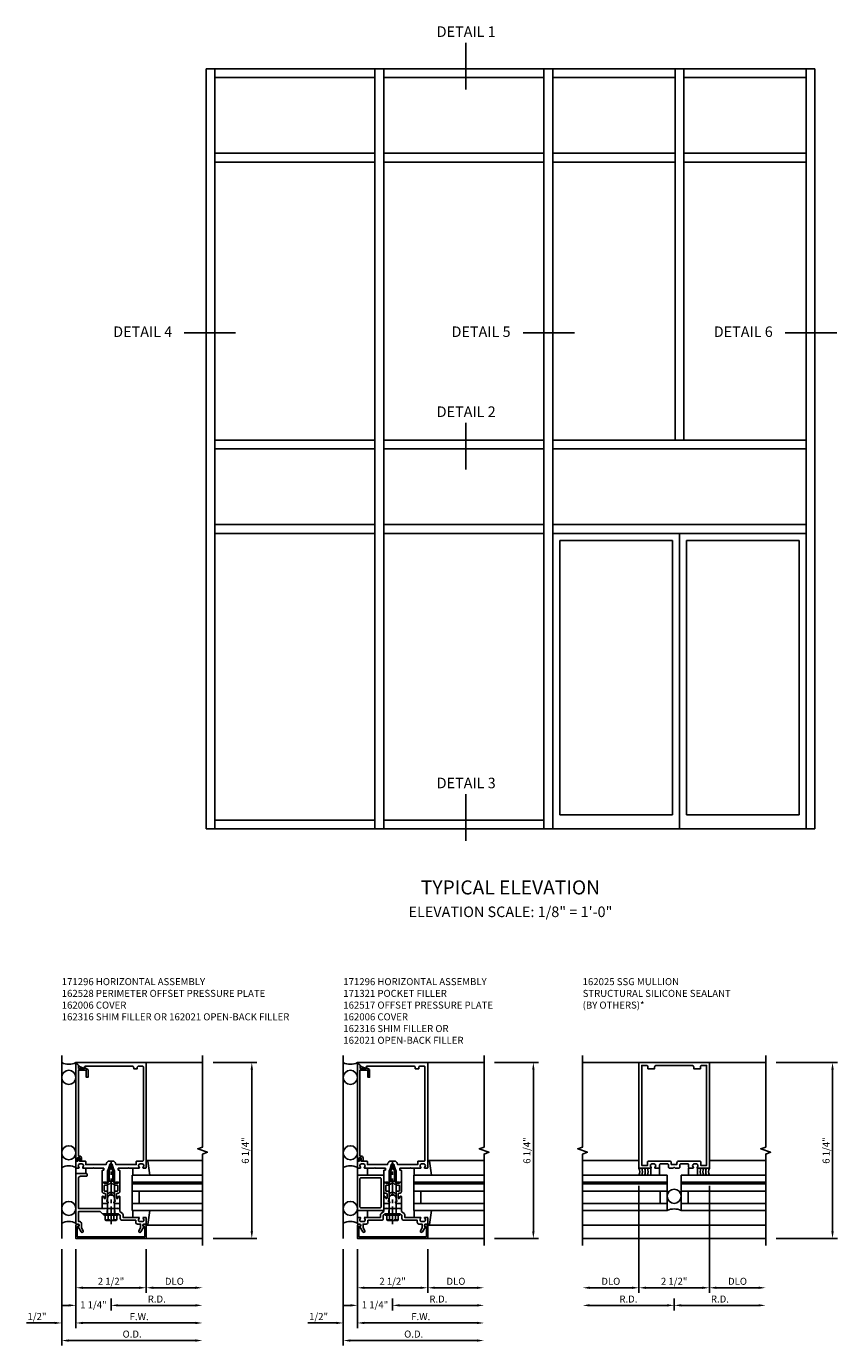
# Model space of a CAD drawing. Extents: x 0 to 136, y 0 to 88.
# Drawn here: x 62 to 91, y 34 to 81 of the extents above; entities that cross this region are included whole.
import ezdxf
from ezdxf.enums import TextEntityAlignment as Align

# ---------------------------------------------------------------- set-up
doc = ezdxf.new("R2010")
doc.units = 0
doc.header["$LTSCALE"] = 0.5
doc.header["$MEASUREMENT"] = 0
doc.linetypes.add('CENTER', pattern=[2, 1.25, -0.25, 0.25, -0.25])
doc.linetypes.add('HIDDEN', pattern=[0.375, 0.25, -0.125])
doc.layers.get('0').update_dxf_attribs({"color": 4, "linetype": 'CONTINUOUS'})
for name, color, linetype in [('CENTER', 1, 'CENTER'), ('DIME', 2, 'CONTINUOUS'), ('HIDDEN', 3, 'HIDDEN'), ('TEXT', 3, 'CONTINUOUS')]:
    doc.layers.add(name, color=color, linetype=linetype)
doc.styles.get("Standard").update_dxf_attribs({"font": 'arial.ttf'})
doc.dimstyles.new('EXT_ON-OFF', dxfattribs={"dimscale": 2, "dimtxt": 0.125, "dimasz": 0.125, "dimexe": 0.09, "dimexo": 0.1875, "dimgap": 0.05, "dimtad": 3, "dimdec": 5, "dimzin": 3, "dimdsep": 46, "dimlunit": 5, "dimtxsty": 'Standard', "dimcen": 0, "dimse2": 1, "dimadec": 0, "dimazin": 0, "dimtfac": 1, "dimtdec": 4, "dimtofl": 0, "dimtmove": 0, "dimatfit": 0, "dimfxl": 0, "dimfrac": 2, "dimtolj": 1, "dimtzin": 3, "dimarcsym": 0})
doc.dimstyles.new('EXT_ON-ON', dxfattribs={"dimscale": 2, "dimtxt": 0.125, "dimasz": 0.125, "dimexe": 0.09, "dimexo": 0.1875, "dimgap": 0.05, "dimtad": 3, "dimdec": 5, "dimzin": 3, "dimdsep": 46, "dimlunit": 5, "dimtxsty": 'Standard', "dimcen": 0, "dimadec": 0, "dimazin": 0, "dimtfac": 1, "dimtdec": 4, "dimtofl": 0, "dimtmove": 0, "dimatfit": 0, "dimfxl": 0, "dimfrac": 2, "dimtolj": 1, "dimtzin": 3, "dimarcsym": 0})
doc.dimstyles.new('EXT_ON-ONNL', dxfattribs={"dimscale": 2, "dimtxt": 0.125, "dimasz": 0.125, "dimexe": 0.09, "dimexo": 0.1875, "dimgap": 0.05, "dimtad": 3, "dimdec": 5, "dimzin": 3, "dimdsep": 46, "dimlunit": 5, "dimtxsty": 'Standard', "dimcen": 0, "dimadec": 0, "dimazin": 0, "dimtfac": 1, "dimtdec": 4, "dimtofl": 0, "dimtmove": 2, "dimatfit": 3, "dimfxl": 0, "dimfrac": 2, "dimtolj": 1, "dimtzin": 3, "dimarcsym": 0})

# ---------------------------------------------------------------- blocks, each defined once
blk = doc.blocks.new('ELEV_SHT01')
for p, q in [((-48.812, -16.201), (-48.812, -43.201)), ((-48.812, -16.201), (-27.187, -16.201)), ((-48.499, -16.201), (-48.499, -43.201)), ((-42.812, -16.201), (-42.812, -43.201)), ((-42.499, -16.201), (-42.499, -43.201)), ((-36.812, -16.201), (-36.812, -43.201)), ((-36.499, -16.201), (-36.499, -43.201)), ((-32.155, -16.201), (-32.155, -29.388)), ((-31.843, -16.201), (-31.843, -29.388)), ((-27.499, -16.201), (-27.499, -43.201)), ((-27.187, -16.201), (-27.187, -43.201)), ((-48.499, -16.513), (-42.812, -16.513)), ((-42.499, -16.513), (-36.812, -16.513)), ((-36.499, -16.513), (-32.155, -16.513)), ((-31.843, -16.513), (-27.499, -16.513)), ((-48.499, -19.201), (-42.812, -19.201)), ((-42.499, -19.201), (-36.812, -19.201)), ((-36.499, -19.201), (-32.155, -19.201)), ((-31.843, -19.201), (-27.499, -19.201)), ((-48.499, -19.513), (-42.812, -19.513)), ((-42.499, -19.513), (-36.812, -19.513)), ((-36.499, -19.513), (-32.155, -19.513)), ((-31.843, -19.513), (-27.499, -19.513)), ((-42.812, -29.388), (-48.499, -29.388)), ((-36.812, -29.388), (-42.499, -29.388)), ((-27.499, -29.388), (-36.499, -29.388)), ((-42.812, -29.701), (-48.499, -29.701)), ((-36.812, -29.701), (-42.499, -29.701)), ((-27.499, -29.701), (-36.499, -29.701)), ((-42.812, -32.388), (-48.499, -32.388)), ((-42.812, -32.701), (-48.499, -32.701)), ((-36.812, -32.388), (-42.499, -32.388)), ((-36.812, -32.701), (-42.499, -32.701)), ((-27.499, -32.388), (-36.499, -32.388)), ((-27.499, -32.701), (-36.499, -32.701)), ((-31.999, -32.701), (-31.999, -43.201)), ((-36.249, -32.951), (-36.249, -42.701)), ((-32.249, -32.951), (-36.249, -32.951)), ((-32.249, -32.951), (-32.249, -42.701)), ((-27.749, -32.951), (-31.749, -32.951)), ((-31.749, -32.951), (-31.749, -42.701)), ((-27.749, -32.951), (-27.749, -42.701)), ((-42.812, -42.888), (-48.499, -42.888)), ((-36.812, -42.888), (-42.499, -42.888)), ((-32.249, -42.701), (-36.249, -42.701)), ((-27.749, -42.701), (-31.749, -42.701)), ((-27.187, -43.201), (-48.812, -43.201))]:
    blk.add_line(p, q)
at = {"layer": 'TEXT'}
for p, q in [((-39.589, -15.274), (-39.589, -16.937)), ((-47.762, -25.578), (-49.592, -25.578)), ((-35.721, -25.578), (-37.551, -25.578)), ((-26.409, -25.578), (-28.239, -25.578)), ((-39.589, -28.774), (-39.589, -30.437)), ((-39.589, -41.962), (-39.589, -43.624))]:
    blk.add_line(p, q, dxfattribs=at)
for s, height, p in [('DETAIL 1', 0.375, (-39.572, -15.068)), ('DETAIL 4', 0.375, (-51.059, -25.726)), ('DETAIL 5', 0.375, (-39.044, -25.726)), ('DETAIL 6', 0.375, (-29.732, -25.726)), ('DETAIL 2', 0.375, (-39.572, -28.568)), ('DETAIL 3', 0.375, (-39.572, -41.756)), ('TYPICAL ELEVATION', 0.5, (-37.999, -45.528))]:
    blk.add_text(s, height=height, dxfattribs=at).set_placement(p, align=Align.CENTER)
at = {"layer": 'TEXT', "insert": (-37.999, -45.957), "char_height": 0.375, "width": 15.25, "attachment_point": 2}
blk.add_mtext('ELEVATION SCALE: 1/8" = 1\'-0"', dxfattribs=at)
blk = doc.blocks.new('*D71')
at = {"layer": 'DIME', "color": 0, "lineweight": -2}
for p, q in [((68.5, 44.375), (70.055, 44.375)), ((69.875, 38.376), (69.875, 44.125)), ((68.5, 38.126), (70.055, 38.126))]:
    blk.add_line(p, q, dxfattribs=at)
at = {"layer": 'DIME', "color": 0}
for points in [[(69.833, 44.125), (69.917, 44.125), (69.875, 44.375)], [(69.833, 38.376), (69.917, 38.376), (69.875, 38.126)]]:
    blk.add_solid(points, dxfattribs=at)
at = {"layer": 'DIME', "color": 0, "insert": (69.646, 41.251), "char_height": 0.25, "attachment_point": 5, "rotation": 90}
blk.add_mtext('\\A1;6 1/4"', dxfattribs=at)
blk = doc.blocks.new('*D72')
at = {"layer": 'DIME', "color": 0, "lineweight": -2}
for p, q in [((63.625, 37.751), (63.625, 34.946)), ((62.875, 35.126), (61.87, 35.126)), ((63.875, 35.126), (64.125, 35.126))]:
    blk.add_line(p, q, dxfattribs=at)
at = {"layer": 'DIME', "color": 0}
for points in [[(62.875, 35.168), (62.875, 35.085), (63.125, 35.126)], [(63.875, 35.168), (63.875, 35.085), (63.625, 35.126)]]:
    blk.add_solid(points, dxfattribs=at)
at = {"layer": 'DIME', "color": 0, "insert": (62.247, 35.356), "char_height": 0.25, "attachment_point": 5}
blk.add_mtext('\\A1;1/2"', dxfattribs=at)
blk = doc.blocks.new('*D73')
at = {"layer": 'DIME', "color": 0, "lineweight": -2}
for p, q in [((63.625, 37.751), (63.625, 36.196)), ((63.875, 36.376), (65.875, 36.376))]:
    blk.add_line(p, q, dxfattribs=at)
at = {"layer": 'DIME', "color": 0}
for points in [[(63.875, 36.418), (63.875, 36.335), (63.625, 36.376)], [(65.875, 36.418), (65.875, 36.335), (66.125, 36.376)]]:
    blk.add_solid(points, dxfattribs=at)
at = {"layer": 'DIME', "color": 0, "insert": (64.875, 36.606), "char_height": 0.25, "attachment_point": 5}
blk.add_mtext('\\A1;2 1/2"', dxfattribs=at)
blk = doc.blocks.new('*D74')
at = {"layer": 'DIME', "color": 0, "lineweight": -2}
for p, q in [((66.125, 37.751), (66.125, 36.196)), ((66.375, 36.376), (67.875, 36.376))]:
    blk.add_line(p, q, dxfattribs=at)
at = {"layer": 'DIME', "color": 0}
for points in [[(66.375, 36.418), (66.375, 36.335), (66.125, 36.376)], [(67.875, 36.418), (67.875, 36.335), (68.125, 36.376)]]:
    blk.add_solid(points, dxfattribs=at)
at = {"layer": 'DIME', "color": 0, "insert": (67.125, 36.606), "char_height": 0.25, "attachment_point": 5}
blk.add_mtext('\\A1;DLO', dxfattribs=at)
blk = doc.blocks.new('*D75')
at = {"layer": 'DIME', "color": 0, "lineweight": -2}
for p, q in [((63.625, 37.751), (63.625, 34.946)), ((63.875, 35.126), (67.875, 35.126))]:
    blk.add_line(p, q, dxfattribs=at)
at = {"layer": 'DIME', "color": 0}
for points in [[(63.875, 35.168), (63.875, 35.085), (63.625, 35.126)], [(67.875, 35.168), (67.875, 35.085), (68.125, 35.126)]]:
    blk.add_solid(points, dxfattribs=at)
at = {"layer": 'DIME', "color": 0, "insert": (65.875, 35.351), "char_height": 0.25, "attachment_point": 5}
blk.add_mtext('\\A1;F.W.', dxfattribs=at)
blk = doc.blocks.new('*D76')
at = {"layer": 'DIME', "color": 0, "lineweight": -2}
for p, q in [((63.125, 37.75), (63.125, 34.321)), ((63.375, 34.501), (67.875, 34.501))]:
    blk.add_line(p, q, dxfattribs=at)
at = {"layer": 'DIME', "color": 0}
for points in [[(63.375, 34.543), (63.375, 34.46), (63.125, 34.501)], [(67.875, 34.543), (67.875, 34.46), (68.125, 34.501)]]:
    blk.add_solid(points, dxfattribs=at)
at = {"layer": 'DIME', "color": 0, "insert": (65.625, 34.731), "char_height": 0.25, "attachment_point": 5}
blk.add_mtext('\\A1;O.D.', dxfattribs=at)
blk = doc.blocks.new('*D77')
at = {"layer": 'DIME', "color": 0, "lineweight": -2}
for p, q in [((64.875, 36.001), (64.875, 35.571)), ((65.125, 35.751), (67.875, 35.751))]:
    blk.add_line(p, q, dxfattribs=at)
at = {"layer": 'DIME', "color": 0}
for points in [[(65.125, 35.793), (65.125, 35.71), (64.875, 35.751)], [(67.875, 35.793), (67.875, 35.71), (68.125, 35.751)]]:
    blk.add_solid(points, dxfattribs=at)
at = {"layer": 'DIME', "color": 0, "insert": (66.5, 35.976), "char_height": 0.25, "attachment_point": 5}
blk.add_mtext('\\A1;R.D.', dxfattribs=at)
blk = doc.blocks.new('*D78')
at = {"layer": 'DIME', "color": 0, "lineweight": -2}
for p, q in [((63.625, 37.751), (63.625, 35.571)), ((63.375, 35.751), (63.125, 35.751)), ((64.875, 36.001), (64.875, 35.571)), ((65.125, 35.751), (65.375, 35.751))]:
    blk.add_line(p, q, dxfattribs=at)
at = {"layer": 'DIME', "color": 0}
for points in [[(63.375, 35.793), (63.375, 35.71), (63.625, 35.751)], [(65.125, 35.793), (65.125, 35.71), (64.875, 35.751)]]:
    blk.add_solid(points, dxfattribs=at)
at = {"layer": 'DIME', "color": 0, "insert": (64.25, 35.773), "char_height": 0.25, "attachment_point": 5}
blk.add_mtext('\\A1;1 1/4"', dxfattribs=at)
blk = doc.blocks.new('B162006')
blk.add_lwpolyline([(-1.2, -0.94), (1.2, -0.94), (1.2, -0.576), (1.17, -0.576, -1), (1.17, -0.496), (1.19, -0.496, -0.414214), (1.25, -0.556), (1.25, -1), (-1.25, -1), (-1.25, -0.556, -0.414214), (-1.19, -0.496), (-1.17, -0.496, -1), (-1.17, -0.576), (-1.2, -0.576)], format="xyb", close=True)
blk = doc.blocks.new('B162316')
blk.add_lwpolyline([(-1.15, 4.893), (-1.15, 4.793), (-0.938, 4.793), (-0.938, 4.825), (-0.823, 4.759, -0.267949), (-0.816, 4.746), (-0.816, 4.481), (-0.878, 4.481), (-0.878, 4.731), (-1.16, 4.731), (-1.16, 1.676), (-1.11, 1.676, -0.414214), (-1.05, 1.616), (-1.05, 1.536, -1), (-1.11, 1.536), (-1.11, 1.611), (-1.19, 1.611), (-1.19, 1.526, -0.414214), (-1.21, 1.506), (-1.25, 1.506), (-1.25, 4.969, -0.668179), (-1.233, 4.976)], format="xyb", close=True)
blk = doc.blocks.new('B162096')
blk.add_lwpolyline([(-0.64, 0.5), (-0.625, 0.515), (-0.61, 0.5), (-0.263, 0.5, -0.414214), (-0.253, 0.49), (-0.253, 0.434, -0.414214), (-0.263, 0.424), (-0.303, 0.424, 0.414214), (-0.313, 0.414), (-0.313, 0), (-0.273, 0), (-0.258, -0.015), (-0.243, 0), (-0.17, 0), (-0.155, -0.015), (-0.14, 0), (-0.1, 0), (-0.1, 0.43), (-0.047, 0.628, -0.339454), (-0.018, 0.65), (0.018, 0.65, -0.339454), (0.047, 0.628), (0.1, 0.43), (0.1, 0), (0.14, 0), (0.155, -0.015), (0.17, 0), (0.243, 0), (0.258, -0.015), (0.273, 0), (0.313, 0), (0.313, 0.414, 0.414214), (0.303, 0.424), (0.263, 0.424, -0.414214), (0.253, 0.434), (0.253, 0.49, -0.414214), (0.263, 0.5), (0.61, 0.5), (0.625, 0.515), (0.64, 0.5), (0.992, 0.5, 0.669376), (1.003, 0.526, -0.199773), (0.976, 0.589), (0.976, 0.6, -0.414214), (1.026, 0.65), (1.114, 0.65, -0.414214), (1.164, 0.6), (1.164, 0.589, -0.199773), (1.137, 0.526, 0.669376), (1.148, 0.5), (1.23, 0.5, 0.414214), (1.25, 0.52), (1.25, 4.25), (-1.219, 4.25, 0.668179), (-1.226, 4.233), (-1.092, 4.099), (-0.938, 4.043), (-0.938, 4.095, -0.414214), (-0.908, 4.125), (0.745, 4.125, -0.414214), (0.805, 4.065), (0.805, 4.03), (0.93, 4.03), (0.93, 4.065, -0.414214), (0.99, 4.125), (1.12, 4.125, -0.414214), (1.15, 4.095), (1.15, 0.78, -0.414214), (1.12, 0.75), (0.915, 0.75, 0.414214), (0.895, 0.73), (0.895, 0.625), (0.177, 0.625), (0.164, 0.676, 0.339454), (0.067, 0.75), (-0.067, 0.75, 0.339454), (-0.164, 0.676), (-0.177, 0.625), (-0.895, 0.625), (-0.895, 0.73, 0.414214), (-0.915, 0.75), (-1.12, 0.75), (-1.12, 0.831, 1), (-1.18, 0.831), (-1.18, 0.75), (-1.23, 0.75, 0.414214), (-1.25, 0.73), (-1.25, 0.52, 0.414214), (-1.23, 0.5), (-1.148, 0.5, 0.669376), (-1.137, 0.526, -0.199773), (-1.164, 0.589), (-1.164, 0.6, -0.414214), (-1.114, 0.65), (-1.026, 0.65, -0.414214), (-0.976, 0.6), (-0.976, 0.589, -0.199773), (-1.003, 0.526, 0.669376), (-0.992, 0.5)], format="xyb", close=True)
blk = doc.blocks.new('B171300M')
for points in [[(0.747, 0.277), (0.721, 0.251, 0.198912), (0.715, 0.237), (0.715, 0.163, 0.198912), (0.721, 0.149), (0.741, 0.129, -0.198912), (0.744, 0.121), (0.744, 0.106, 0.453546), (0.757, 0.094, -0.007471), (0.804, 0.1), (1.174, 0.1), (1.261, 0.05, -0.57735), (1.261, -0.05), (1.174, -0.1), (0.804, -0.1, -0.007471), (0.757, -0.094, 0.453546), (0.744, -0.106), (0.744, -0.121, -0.198912), (0.741, -0.129), (0.721, -0.149, 0.198912), (0.715, -0.163), (0.715, -0.237, 0.198912), (0.721, -0.251), (0.747, -0.277, -0.198912), (0.75, -0.285), (0.75, -0.301, -0.414214), (0.738, -0.313), (0.42, -0.313, -0.414214), (0.357, -0.25), (0.357, -0.226, 0.414214), (0.326, -0.195), (0.19, -0.195, 0.414214), (0.17, -0.215), (0.17, -0.223, 0.414214), (0.19, -0.243), (0.193, -0.243, -0.131652), (0.203, -0.246), (0.247, -0.271, -0.267949), (0.257, -0.288), (0.257, -0.293, -0.414214), (0.237, -0.313), (0.012, -0.313, -0.414214), (0, -0.301), (0, -0.133, -0.267949), (0.01, -0.116), (0.038, -0.1, -0.57735), (0.05, -0.106), (0.05, -0.127, 0.466308), (0.073, -0.146), (0.232, -0.118, 0.176327), (0.243, -0.112), (0.316, -0.025, 0.36397), (0.316, 0.025), (0.243, 0.112, 0.176327), (0.232, 0.118), (0.073, 0.146, 0.466308), (0.05, 0.127), (0.05, 0.106, -0.57735), (0.038, 0.1), (0.01, 0.116, -0.267949), (0, 0.133), (0, 0.301, -0.414214), (0.012, 0.313), (0.237, 0.313, -0.414214), (0.257, 0.293), (0.257, 0.288, -0.267949), (0.247, 0.271), (0.203, 0.246, -0.131652), (0.193, 0.243), (0.19, 0.243, 0.414214), (0.17, 0.223), (0.17, 0.215, 0.414214), (0.19, 0.195), (0.326, 0.195, 0.414214), (0.357, 0.226), (0.357, 0.25, -0.414214), (0.42, 0.313), (0.738, 0.313, -0.414214), (0.75, 0.301), (0.75, 0.285, -0.198912)], [(0.388, 0.124, 0.414214), (0.428, 0.164), (0.428, 0.222, -0.414214), (0.448, 0.242), (0.624, 0.242, -0.414214), (0.644, 0.222), (0.644, 0.173, 0.109518), (0.652, 0.14), (0.679, 0.08, 0.092094), (0.696, 0.057, -0.424958), (0.696, -0.057, 0.092094), (0.679, -0.08), (0.652, -0.14, 0.109518), (0.644, -0.173), (0.644, -0.222, -0.414214), (0.624, -0.242), (0.448, -0.242, -0.414214), (0.428, -0.222), (0.428, -0.164, 0.414214), (0.388, -0.124), (0.367, -0.124, -0.63707), (0.352, -0.092), (0.37, -0.071, 0.36397), (0.37, 0.071), (0.352, 0.092, -0.63707), (0.367, 0.124)], [(1.243, -0.019), (1.163, -0.065), (0.806, -0.065, -0.001063), (0.799, -0.064, -0.506849), (0.783, -0.036, 0.103752), (0.791, 0, 0.103752), (0.783, 0.036, -0.506849), (0.799, 0.064, -0.001063), (0.806, 0.065), (1.163, 0.065), (1.243, 0.019, -0.57735)]]:
    blk.add_lwpolyline(points, format="xyb", close=True)
blk = doc.blocks.new('B128960')
for p, q in [((-0.24, -0.153), (-0.24, 0.156)), ((-0.205, 0.206), (-0.05, 0.206)), ((-0.205, 0.105), (-0.05, 0.105)), ((-0.05, -0.26), (-0.05, 0.26)), ((-0.05, 0.26), (0, 0.26)), ((0, -0.26), (0, 0.26)), ((0, 0.125), (1.533, 0.125)), ((1.75, 0), (1.533, 0.125)), ((1.75, 0), (1.533, -0.125)), ((-0.205, -0.101), (-0.05, -0.101)), ((-0.205, -0.203), (-0.05, -0.203)), ((-0.05, -0.26), (0, -0.26)), ((0, -0.125), (1.533, -0.125))]:
    blk.add_line(p, q)
for centre, radius, start, end in [((-0.186, 0.155), 0.0543, 110.9107, 249.0893), ((-0.071, 0.002), 0.169, 142.5556, 217.4444), ((-0.186, -0.152), 0.0543, 110.9107, 249.0893)]:
    blk.add_arc(centre, radius, start, end)
at = {"layer": 'CENTER'}
blk.add_line((-0.365, 0), (1.875, 0), dxfattribs=at)
at = {"layer": 'HIDDEN'}
for p, q in [((-0.228, 0.19), (-0.209, 0.19)), ((-0.209, -0.187), (-0.209, 0.19)), ((-0.228, -0.187), (-0.209, -0.187))]:
    blk.add_line(p, q, dxfattribs=at)
blk = doc.blocks.new('B027850-M')
blk.add_line((-0.3, 0.15), (-0.3, 0.4))
blk.add_lwpolyline([(0.314, 0.4), (0.242, -0.103, -0.373552), (0.223, -0.12), (0.2, -0.12, -0.414214), (0.18, -0.1), (0.18, -0.056)], format="xyb")
blk = doc.blocks.new('B162238')
blk.add_lwpolyline([(0.876, -0.737, 0.414214), (0.936, -0.797), (1.05, -0.797), (1.05, -0.932), (0.989, -1.037, 1), (1.059, -1.077), (1.164, -0.894, -0.84909), (1.18, -0.797), (1.235, -0.797, 0.414214), (1.25, -0.782), (1.25, -0.577, 0.414214), (1.235, -0.562), (1.148, -0.562, 0.669376), (1.137, -0.588, -0.199773), (1.164, -0.651), (1.164, -0.662, -0.414214), (1.114, -0.712), (1.026, -0.712, -0.414214), (0.976, -0.662), (0.976, -0.651, -0.199773), (1.003, -0.588, 0.669376), (0.992, -0.562), (0.43, -0.562), (0.43, -0.473, 0.226277), (0.408, -0.427), (0.313, -0.35), (0.313, -0.25), (0.225, -0.25), (0.21, -0.235), (0.195, -0.25), (-0.195, -0.25), (-0.21, -0.235), (-0.225, -0.25), (-1.15, -0.25), (-1.15, 0.84, -0.414214), (-1.09, 0.9), (-0.88, 0.9, 0.414214), (-0.85, 0.93), (-0.85, 0.97, 0.414214), (-0.88, 1), (-1.235, 1, 0.414214), (-1.25, 0.985), (-1.25, -0.782, 0.414214), (-1.235, -0.797), (-1.18, -0.797, -0.84909), (-1.164, -0.894), (-1.059, -1.077, 1), (-0.989, -1.037), (-1.05, -0.932), (-1.05, -0.771, 0.414214), (-1.11, -0.711), (-1.15, -0.711), (-1.15, -0.35), (-0.386, -0.35), (-0.3, -0.436), (-0.015, -0.436), (0, -0.421), (0.015, -0.436), (0.26, -0.436), (0.33, -0.492), (0.33, -0.602, 0.414214), (0.39, -0.662), (0.876, -0.662)], format="xyb", close=True)
blk = doc.blocks.new('B162528')
at = {"layer": 'HIDDEN'}
for p, q in [((-0.133, -0.436), (-0.133, -0.25)), ((0.133, -0.436), (0.133, -0.25))]:
    blk.add_line(p, q, dxfattribs=at)
blk.add_blockref('B162238', (0, 0))
blk = doc.blocks.new('B127243-M')
for p, q in [((-0.18, -0.15), (-0.18, -0.3375)), ((0.18, -0.15), (0.18, -0.3375))]:
    blk.add_line(p, q)
blk = doc.blocks.new('B171304-M')
for p, q in [((0, 0.313), (-0.1875, 0.313)), ((-0.1875, -0.313), (0, -0.313))]:
    blk.add_line(p, q)
blk = doc.blocks.new('1_1-4 INFILL')
for p, q in [((1.6495, 0.32), (0.3995, 0.32)), ((0.3995, 0.32), (0.3995, -2.18)), ((0.6495, 0.32), (0.6495, -2.18)), ((1.087, 0.07), (0.6495, 0.07)), ((1.087, -2.18), (1.087, 0.32)), ((1.337, -2.18), (1.337, 0.32)), ((1.3995, -2.18), (1.3995, 0.32)), ((1.6495, -2.18), (1.6495, 0.32))]:
    blk.add_line(p, q)
at = {"rotation": 270}
blk.add_blockref('B027850-M', (0, 0), dxfattribs=at)
blk = doc.blocks.new('*D79')
at = {"layer": 'DIME', "color": 0, "lineweight": -2}
for p, q in [((78.5, 44.375), (80.055, 44.375)), ((79.875, 38.376), (79.875, 44.125)), ((78.5, 38.126), (80.055, 38.126))]:
    blk.add_line(p, q, dxfattribs=at)
at = {"layer": 'DIME', "color": 0}
for points in [[(79.833, 44.125), (79.917, 44.125), (79.875, 44.375)], [(79.833, 38.376), (79.917, 38.376), (79.875, 38.126)]]:
    blk.add_solid(points, dxfattribs=at)
at = {"layer": 'DIME', "color": 0, "insert": (79.646, 41.251), "char_height": 0.25, "attachment_point": 5, "rotation": 90}
blk.add_mtext('\\A1;6 1/4"', dxfattribs=at)
blk = doc.blocks.new('*D80')
at = {"layer": 'DIME', "color": 0, "lineweight": -2}
for p, q in [((73.625, 37.751), (73.625, 34.946)), ((72.875, 35.126), (71.87, 35.126)), ((73.875, 35.126), (74.125, 35.126))]:
    blk.add_line(p, q, dxfattribs=at)
at = {"layer": 'DIME', "color": 0}
for points in [[(72.875, 35.168), (72.875, 35.085), (73.125, 35.126)], [(73.875, 35.168), (73.875, 35.085), (73.625, 35.126)]]:
    blk.add_solid(points, dxfattribs=at)
at = {"layer": 'DIME', "color": 0, "insert": (72.247, 35.356), "char_height": 0.25, "attachment_point": 5}
blk.add_mtext('\\A1;1/2"', dxfattribs=at)
blk = doc.blocks.new('*D81')
at = {"layer": 'DIME', "color": 0, "lineweight": -2}
for p, q in [((73.625, 37.751), (73.625, 36.196)), ((73.875, 36.376), (75.875, 36.376))]:
    blk.add_line(p, q, dxfattribs=at)
at = {"layer": 'DIME', "color": 0}
for points in [[(73.875, 36.418), (73.875, 36.335), (73.625, 36.376)], [(75.875, 36.418), (75.875, 36.335), (76.125, 36.376)]]:
    blk.add_solid(points, dxfattribs=at)
at = {"layer": 'DIME', "color": 0, "insert": (74.875, 36.606), "char_height": 0.25, "attachment_point": 5}
blk.add_mtext('\\A1;2 1/2"', dxfattribs=at)
blk = doc.blocks.new('*D82')
at = {"layer": 'DIME', "color": 0, "lineweight": -2}
for p, q in [((76.125, 37.751), (76.125, 36.196)), ((76.375, 36.376), (77.875, 36.376))]:
    blk.add_line(p, q, dxfattribs=at)
at = {"layer": 'DIME', "color": 0}
for points in [[(76.375, 36.418), (76.375, 36.335), (76.125, 36.376)], [(77.875, 36.418), (77.875, 36.335), (78.125, 36.376)]]:
    blk.add_solid(points, dxfattribs=at)
at = {"layer": 'DIME', "color": 0, "insert": (77.125, 36.606), "char_height": 0.25, "attachment_point": 5}
blk.add_mtext('\\A1;DLO', dxfattribs=at)
blk = doc.blocks.new('*D83')
at = {"layer": 'DIME', "color": 0, "lineweight": -2}
for p, q in [((73.625, 37.751), (73.625, 34.946)), ((73.875, 35.126), (77.875, 35.126))]:
    blk.add_line(p, q, dxfattribs=at)
at = {"layer": 'DIME', "color": 0}
for points in [[(73.875, 35.168), (73.875, 35.085), (73.625, 35.126)], [(77.875, 35.168), (77.875, 35.085), (78.125, 35.126)]]:
    blk.add_solid(points, dxfattribs=at)
at = {"layer": 'DIME', "color": 0, "insert": (75.875, 35.351), "char_height": 0.25, "attachment_point": 5}
blk.add_mtext('\\A1;F.W.', dxfattribs=at)
blk = doc.blocks.new('*D84')
at = {"layer": 'DIME', "color": 0, "lineweight": -2}
for p, q in [((73.125, 37.75), (73.125, 34.321)), ((73.375, 34.501), (77.875, 34.501))]:
    blk.add_line(p, q, dxfattribs=at)
at = {"layer": 'DIME', "color": 0}
for points in [[(73.375, 34.543), (73.375, 34.46), (73.125, 34.501)], [(77.875, 34.543), (77.875, 34.46), (78.125, 34.501)]]:
    blk.add_solid(points, dxfattribs=at)
at = {"layer": 'DIME', "color": 0, "insert": (75.625, 34.731), "char_height": 0.25, "attachment_point": 5}
blk.add_mtext('\\A1;O.D.', dxfattribs=at)
blk = doc.blocks.new('*D85')
at = {"layer": 'DIME', "color": 0, "lineweight": -2}
for p, q in [((74.875, 36.001), (74.875, 35.571)), ((75.125, 35.751), (77.875, 35.751))]:
    blk.add_line(p, q, dxfattribs=at)
at = {"layer": 'DIME', "color": 0}
for points in [[(75.125, 35.793), (75.125, 35.71), (74.875, 35.751)], [(77.875, 35.793), (77.875, 35.71), (78.125, 35.751)]]:
    blk.add_solid(points, dxfattribs=at)
at = {"layer": 'DIME', "color": 0, "insert": (76.5, 35.976), "char_height": 0.25, "attachment_point": 5}
blk.add_mtext('\\A1;R.D.', dxfattribs=at)
blk = doc.blocks.new('*D86')
at = {"layer": 'DIME', "color": 0, "lineweight": -2}
for p, q in [((73.625, 37.751), (73.625, 35.571)), ((73.375, 35.751), (73.125, 35.751)), ((74.875, 36.001), (74.875, 35.571)), ((75.125, 35.751), (75.375, 35.751))]:
    blk.add_line(p, q, dxfattribs=at)
at = {"layer": 'DIME', "color": 0}
for points in [[(73.375, 35.793), (73.375, 35.71), (73.625, 35.751)], [(75.125, 35.793), (75.125, 35.71), (74.875, 35.751)]]:
    blk.add_solid(points, dxfattribs=at)
at = {"layer": 'DIME', "color": 0, "insert": (74.25, 35.773), "char_height": 0.25, "attachment_point": 5}
blk.add_mtext('\\A1;1 1/4"', dxfattribs=at)
blk = doc.blocks.new('B027857-M')
for p, q in [((-0.18, 0.4), (-0.18, 0.15)), ((0.18, 0.15), (0.18, 0.4))]:
    blk.add_line(p, q)
blk = doc.blocks.new('B171321')
for points in [[(1.23, 0.313, 0.414214), (1.25, 0.333), (1.25, 1.23, 0.414214), (1.23, 1.25), (0.02, 1.25, 0.414214), (0, 1.23), (0, 0.333, 0.414214), (0.02, 0.313)], [(0.09, 0.443), (0.09, 1.12, -0.414214), (0.13, 1.16), (1.12, 1.16, -0.414214), (1.16, 1.12), (1.16, 0.443, -0.414214), (1.12, 0.403), (0.13, 0.403, -0.414214)]]:
    blk.add_lwpolyline(points, format="xyb", close=True)
blk = doc.blocks.new('B162215')
blk.add_lwpolyline([(0.225, -0.25), (0.21, -0.235), (0.195, -0.25), (-0.195, -0.25), (-0.21, -0.235), (-0.225, -0.25), (-0.313, -0.25), (-0.313, -0.35), (-0.408, -0.427, 0.226277), (-0.43, -0.473), (-0.43, -0.562), (-0.992, -0.562, 0.669376), (-1.003, -0.588, -0.199773), (-0.976, -0.651), (-0.976, -0.662, -0.414214), (-1.026, -0.712), (-1.114, -0.712, -0.414214), (-1.164, -0.662), (-1.164, -0.651, -0.199773), (-1.137, -0.588, 0.669376), (-1.148, -0.562), (-1.235, -0.562, 0.414214), (-1.25, -0.577), (-1.25, -0.782, 0.414214), (-1.235, -0.797), (-1.18, -0.797, -0.84909), (-1.164, -0.894), (-1.059, -1.077, 1), (-0.989, -1.037), (-1.05, -0.932), (-1.05, -0.797), (-0.936, -0.797, 0.414214), (-0.876, -0.737), (-0.876, -0.662), (-0.39, -0.662, 0.414214), (-0.33, -0.602), (-0.33, -0.492), (-0.26, -0.436), (-0.015, -0.436), (0, -0.421), (0.015, -0.436), (0.26, -0.436), (0.33, -0.492), (0.33, -0.602, 0.414214), (0.39, -0.662), (0.876, -0.662), (0.876, -0.737, 0.414214), (0.936, -0.797), (1.05, -0.797), (1.05, -0.932), (0.989, -1.037, 1), (1.059, -1.077), (1.164, -0.894, -0.84909), (1.18, -0.797), (1.235, -0.797, 0.414214), (1.25, -0.782), (1.25, -0.577, 0.414214), (1.235, -0.562), (1.148, -0.562, 0.669376), (1.137, -0.588, -0.199773), (1.164, -0.651), (1.164, -0.662, -0.414214), (1.114, -0.712), (1.026, -0.712, -0.414214), (0.976, -0.662), (0.976, -0.651, -0.199773), (1.003, -0.588, 0.669376), (0.992, -0.562), (0.43, -0.562), (0.43, -0.473, 0.226277), (0.408, -0.427), (0.313, -0.35), (0.313, -0.25)], format="xyb", close=True)
blk = doc.blocks.new('B162517')
at = {"layer": 'HIDDEN'}
for p, q in [((-0.133, -0.436), (-0.133, -0.25)), ((0.133, -0.436), (0.133, -0.25))]:
    blk.add_line(p, q, dxfattribs=at)
blk.add_blockref('B162215', (0, 0))
blk = doc.blocks.new('B162025')
for points in [[(0.817, 1.276, 0.669376), (0.828, 1.25), (1.25, 1.25), (1.25, 5), (-1.25, 5), (-1.25, 1.25), (-0.828, 1.25, 0.669376), (-0.817, 1.276, -0.199773), (-0.844, 1.339), (-0.844, 1.35, -0.414214), (-0.794, 1.4), (-0.706, 1.4, -0.414214), (-0.656, 1.35), (-0.656, 1.339, -0.199773), (-0.683, 1.276, 0.669376), (-0.672, 1.25), (-0.545, 1.25, 0.414214), (-0.515, 1.28), (-0.515, 1.37, -0.414214), (-0.485, 1.4), (-0.231, 1.4, -0.414214), (-0.201, 1.37), (-0.201, 1.28, 0.414214), (-0.171, 1.25), (-0.03, 1.25), (0, 1.28), (0.03, 1.25), (0.171, 1.25, 0.414214), (0.201, 1.28), (0.201, 1.37, -0.414214), (0.231, 1.4), (0.485, 1.4, -0.414214), (0.515, 1.37), (0.515, 1.28, 0.414214), (0.545, 1.25), (0.672, 1.25, 0.669376), (0.683, 1.276, -0.199773), (0.656, 1.339), (0.656, 1.35, -0.414214), (0.706, 1.4), (0.794, 1.4, -0.414214), (0.844, 1.35), (0.844, 1.339, -0.199773)], [(0.101, 1.44), (0.101, 1.38), (-0.101, 1.38), (-0.101, 1.44, 0.414214), (-0.161, 1.5), (-0.914, 1.5, 0.414214), (-0.944, 1.47), (-0.944, 1.35), (-1.15, 1.35), (-1.15, 4.9), (-0.99, 4.9, -0.414214), (-0.93, 4.84), (-0.93, 4.78), (-0.695, 4.78), (-0.695, 4.84, -0.414214), (-0.635, 4.9), (0.635, 4.9, -0.414214), (0.695, 4.84), (0.695, 4.78), (0.93, 4.78), (0.93, 4.84, -0.414214), (0.99, 4.9), (1.15, 4.9), (1.15, 1.35), (0.944, 1.35), (0.944, 1.47, 0.414214), (0.914, 1.5), (0.161, 1.5, 0.414214)]]:
    blk.add_lwpolyline(points, format="xyb", close=True)
blk = doc.blocks.new('*D140')
at = {"layer": 'DIME', "color": 0, "linetype": 'Continuous', "lineweight": -2}
for p, q in [((-0.25, -3.624), (-3, -3.624)), ((0, -3.374), (0, -3.804))]:
    blk.add_line(p, q, dxfattribs=at)
at = {"layer": 'DIME', "color": 0, "linetype": 'Continuous'}
for points in [[(-3, -3.582), (-3, -3.665), (-3.25, -3.624)], [(-0.25, -3.582), (-0.25, -3.665), (0, -3.624)]]:
    blk.add_solid(points, dxfattribs=at)
at = {"layer": 'DIME', "color": 0, "linetype": 'Continuous', "insert": (-1.625, -3.399), "char_height": 0.25, "attachment_point": 5}
blk.add_mtext('\\A1;R.D.', dxfattribs=at)
blk = doc.blocks.new('*D141')
at = {"layer": 'DIME', "color": 0, "linetype": 'Continuous', "lineweight": -2}
for p, q in [((0, -3.374), (0, -3.804)), ((0.25, -3.624), (3, -3.624))]:
    blk.add_line(p, q, dxfattribs=at)
at = {"layer": 'DIME', "color": 0, "linetype": 'Continuous'}
for points in [[(0.25, -3.582), (0.25, -3.665), (0, -3.624)], [(3, -3.582), (3, -3.665), (3.25, -3.624)]]:
    blk.add_solid(points, dxfattribs=at)
at = {"layer": 'DIME', "color": 0, "linetype": 'Continuous', "insert": (1.625, -3.399), "char_height": 0.25, "attachment_point": 5}
blk.add_mtext('\\A1;R.D.', dxfattribs=at)
blk = doc.blocks.new('*D142')
at = {"layer": 'DIME', "color": 0, "lineweight": -2}
for p, q in [((1.25, 0.625), (1.25, -3.179)), ((1, -2.999), (-1, -2.999))]:
    blk.add_line(p, q, dxfattribs=at)
at = {"layer": 'DIME', "color": 0}
for points in [[(-1, -2.957), (-1, -3.04), (-1.25, -2.999)], [(1, -2.957), (1, -3.04), (1.25, -2.999)]]:
    blk.add_solid(points, dxfattribs=at)
at = {"layer": 'DIME', "color": 0, "insert": (0, -2.769), "char_height": 0.25, "attachment_point": 5}
blk.add_mtext('\\A1;2 1/2"', dxfattribs=at)
blk = doc.blocks.new('*D143')
at = {"layer": 'DIME', "color": 0, "lineweight": -2}
for p, q in [((1.25, 0.625), (1.25, -3.179)), ((1.5, -2.999), (3, -2.999))]:
    blk.add_line(p, q, dxfattribs=at)
at = {"layer": 'DIME', "color": 0}
for points in [[(1.5, -2.957), (1.5, -3.04), (1.25, -2.999)], [(3, -2.957), (3, -3.04), (3.25, -2.999)]]:
    blk.add_solid(points, dxfattribs=at)
at = {"layer": 'DIME', "color": 0, "insert": (2.25, -2.769), "char_height": 0.25, "attachment_point": 5}
blk.add_mtext('\\A1;DLO', dxfattribs=at)
blk = doc.blocks.new('*D144')
at = {"layer": 'DIME', "color": 0, "lineweight": -2}
for p, q in [((-1.25, 0.625), (-1.25, -3.179)), ((-1.5, -2.999), (-3, -2.999))]:
    blk.add_line(p, q, dxfattribs=at)
at = {"layer": 'DIME', "color": 0}
for points in [[(-3, -2.957), (-3, -3.04), (-3.25, -2.999)], [(-1.5, -2.957), (-1.5, -3.04), (-1.25, -2.999)]]:
    blk.add_solid(points, dxfattribs=at)
at = {"layer": 'DIME', "color": 0, "insert": (-2.25, -2.769), "char_height": 0.25, "attachment_point": 5}
blk.add_mtext('\\A1;DLO', dxfattribs=at)
blk = doc.blocks.new('*D145')
at = {"layer": 'DIME', "color": 0, "lineweight": -2}
for p, q in [((3.625, 5), (5.805, 5)), ((5.625, -0.999), (5.625, 4.75)), ((3.625, -1.249), (5.805, -1.249))]:
    blk.add_line(p, q, dxfattribs=at)
at = {"layer": 'DIME', "color": 0}
for points in [[(5.583, 4.75), (5.667, 4.75), (5.625, 5)], [(5.583, -0.999), (5.667, -0.999), (5.625, -1.249)]]:
    blk.add_solid(points, dxfattribs=at)
at = {"layer": 'DIME', "color": 0, "insert": (5.396, 1.876), "char_height": 0.25, "attachment_point": 5, "rotation": 90}
blk.add_mtext('\\A1;6 1/4"', dxfattribs=at)
blk = doc.blocks.new('B027475-M')
for p, q in [((-0.235, 0.15), (-0.235, 0.4)), ((0.077, 0.4), (0.077, 0.15))]:
    blk.add_line(p, q)
blk = doc.blocks.new('1_1-4 SSG INFILL-2')
for p, q in [((-4.289, -0.25), (-1.289, -0.25)), ((-1.289, -0.25), (-1.289, -1.5)), ((2.211, -0.25), (-0.789, -0.25)), ((-0.789, -0.25), (-0.789, -1.5)), ((-4.289, -0.5), (-1.289, -0.5)), ((-4.289, -0.5625), (-1.289, -0.5625)), ((-4.289, -0.8125), (-1.289, -0.8125)), ((-1.539, -0.8125), (-1.539, -1.25)), ((2.211, -0.5), (-0.789, -0.5)), ((2.211, -0.5625), (-0.789, -0.5625)), ((2.211, -0.8125), (-0.789, -0.8125)), ((-0.539, -0.8125), (-0.539, -1.25)), ((-1.289, -1.25), (-4.289, -1.25)), ((-0.789, -1.25), (2.211, -1.25)), ((-1.289, -1.5), (-4.289, -1.5)), ((-0.789, -1.5), (2.211, -1.5))]:
    blk.add_line(p, q)
blk.add_arc((-1.039, -2.0728), 0.625, 66.42182, 113.57818)
blk = doc.blocks.new('SHT5-DET4')
for p, q in [((-1.75, -1.25), (-1.75, 5.25)), ((-1.25, 1.48), (-1.25, 5)), ((-1.25, 5), (-1.218929, 5)), ((1.25, 5), (3.25, 5)), ((1.27, 1.52), (3.25, 1.52)), ((1.292635, -0.7695), (3.25, -0.7695)), ((1.25, -1.2485), (3.25, -1.2485))]:
    blk.add_line(p, q)
at = {"linetype": 'Continuous'}
blk.add_lwpolyline([(3.25, -1.4985), (3.25, 1.75075), (3.421717, 1.81325), (3.078283, 1.93825), (3.25, 2.00075), (3.25, 5.25)], dxfattribs=at)
for centre in [(-1.5, 4.475128), (-1.5, 1.794872), (-1.5, -0.179628)]:
    blk.add_circle(centre, 0.25)
for centre, start, end in [((-1.5, 5.474436), 242.2134159, 297.7865841), ((-1.5, 0.795564), 62.2134159, 117.7865841), ((-1.5, -1.178936), 62.2134159, 117.7865841)]:
    blk.add_arc(centre, 0.536274, start, end)
for name, p in [('B162096', (0, 0.75)), ('B162316', (0, 0)), ('B127243-M', (-1.07, 1.4)), ('B162528', (0, 0.0625)), ('B162006', (0, -0.2485))]:
    blk.add_blockref(name, p)
at = {"rotation": 90}
for name, p in [('B128960', (0, -0.3735)), ('B171300M', (0, 0)), ('1_1-4 INFILL', (1.07, -0.6495)), ('B171304-M', (0, 0))]:
    blk.add_blockref(name, p, dxfattribs=at)
at = {"xscale": -1, "rotation": 180}
blk.add_blockref('B027850-M', (1.07, 1.4), dxfattribs=at)
at = {"layer": 'DIME'}
for base, p1, p2, angle, dimstyle, picture, middle in [((5, 5), (3.25, -1.2485), (3.25, 5), 90, 'EXT_ON-ON', '*D71', (4.770737, 1.87575)), ((-1.75, -4.2485), (-1.25, -1.2485), (-1.75, -1.25), 180, 'EXT_ON-OFF', '*D72', (-2.627541, -4.019237)), ((1.25, -2.9985), (-1.25, -1.2485), (1.25, -1.2485), 180, 'EXT_ON-OFF', '*D73', (0, -2.769237))]:
    dim = blk.add_linear_dim(base=base, p1=p1, p2=p2, angle=angle, dimstyle=dimstyle, override={"dimpost": '"'}, dxfattribs=at)
    dim.commit()
    dim.dimension.update_dxf_attribs({"geometry": picture, "text_midpoint": middle, "insert": (-64.875, -39.375)})
dim = blk.add_linear_dim(base=(-1.25, -3.6235), p1=(0, -2.9985), p2=(-1.25, -1.2485), angle=180, dimstyle='EXT_ON-ONNL', override={"dimpost": '"'}, dxfattribs=at)
dim.commit()
dim.dimension.update_dxf_attribs({"geometry": '*D78', "text_midpoint": (-0.625, -3.601681), "dimtype": 128, "insert": (-64.875, -39.375)})
for base, p1, text, picture, middle in [((3.25, -4.8735), (-1.75, -1.25), 'O.D.', '*D76', (0.75, -4.644151)), ((3.25, -4.2485), (-1.25, -1.2485), 'F.W.', '*D75', (1, -4.0235)), ((3.25, -2.9985), (1.25, -1.2485), 'DLO', '*D74', (2.25, -2.769151)), ((3.25, -3.6235), (0, -2.9985), 'R.D.', '*D77', (1.625, -3.3985))]:
    dim = blk.add_linear_dim(base=base, p1=p1, p2=(3.25, -1.4985), angle=180, text=text, dimstyle='EXT_ON-OFF', override={"dimpost": '"'}, dxfattribs=at)
    dim.commit()
    dim.dimension.update_dxf_attribs({"geometry": picture, "text_midpoint": middle, "insert": (-64.875, -39.375)})
blk = doc.blocks.new('SHT5-DET4A')
for p, q in [((-1.75, -1.25), (-1.75, 5.25)), ((-1.25, 1.48), (-1.25, 5)), ((-1.25, 5), (-1.218929, 5)), ((1.25, 5), (3.25, 5)), ((1.27, 1.52), (3.25, 1.52)), ((1.292635, -0.7695), (3.25, -0.7695)), ((1.25, -1.2485), (3.25, -1.2485))]:
    blk.add_line(p, q)
at = {"linetype": 'Continuous'}
blk.add_lwpolyline([(3.25, -1.4985), (3.25, 1.75075), (3.421717, 1.81325), (3.078283, 1.93825), (3.25, 2.00075), (3.25, 5.25)], dxfattribs=at)
for centre in [(-1.5, 4.475128), (-1.5, 1.794872), (-1.5, -0.179628)]:
    blk.add_circle(centre, 0.25)
for centre, start, end in [((-1.5, 5.474436), 242.2134159, 297.7865841), ((-1.5, 0.795564), 62.2134159, 117.7865841), ((-1.5, -1.178936), 62.2134159, 117.7865841)]:
    blk.add_arc(centre, 0.536274, start, end)
for name, p in [('B162096', (0, 0.75)), ('B162316', (0, 0)), ('B162517', (0, 0.0625)), ('B027857-M', (-1.07, -0.6495)), ('B162006', (0, -0.2485))]:
    blk.add_blockref(name, p)
at = {"rotation": 90}
for name, p in [('B128960', (0, -0.3735)), ('B171321', (0, -0.2495)), ('B171300M', (0, 0)), ('1_1-4 INFILL', (1.07, -0.6495)), ('B171304-M', (0, 0))]:
    blk.add_blockref(name, p, dxfattribs=at)
at = {"xscale": -1, "rotation": 180}
for name, p in [('B027850-M', (1.07, 1.4)), ('B027857-M', (-1.07, 1.4005))]:
    blk.add_blockref(name, p, dxfattribs=at)
at = {"layer": 'DIME'}
for base, p1, p2, angle, dimstyle, picture, middle in [((5, 5), (3.25, -1.2485), (3.25, 5), 90, 'EXT_ON-ON', '*D79', (4.770737, 1.87575)), ((-1.75, -4.2485), (-1.25, -1.2485), (-1.75, -1.25), 180, 'EXT_ON-OFF', '*D80', (-2.627541, -4.019237)), ((1.25, -2.9985), (-1.25, -1.2485), (1.25, -1.2485), 180, 'EXT_ON-OFF', '*D81', (0, -2.769237))]:
    dim = blk.add_linear_dim(base=base, p1=p1, p2=p2, angle=angle, dimstyle=dimstyle, override={"dimpost": '"'}, dxfattribs=at)
    dim.commit()
    dim.dimension.update_dxf_attribs({"geometry": picture, "text_midpoint": middle, "insert": (-74.875, -39.375)})
dim = blk.add_linear_dim(base=(-1.25, -3.6235), p1=(0, -2.9985), p2=(-1.25, -1.2485), angle=180, dimstyle='EXT_ON-ONNL', override={"dimpost": '"'}, dxfattribs=at)
dim.commit()
dim.dimension.update_dxf_attribs({"geometry": '*D86', "text_midpoint": (-0.625, -3.601681), "dimtype": 128, "insert": (-74.875, -39.375)})
for base, p1, text, picture, middle in [((3.25, -4.8735), (-1.75, -1.25), 'O.D.', '*D84', (0.75, -4.644151)), ((3.25, -4.2485), (-1.25, -1.2485), 'F.W.', '*D83', (1, -4.0235)), ((3.25, -2.9985), (1.25, -1.2485), 'DLO', '*D82', (2.25, -2.769151)), ((3.25, -3.6235), (0, -2.9985), 'R.D.', '*D85', (1.625, -3.3985))]:
    dim = blk.add_linear_dim(base=base, p1=p1, p2=(3.25, -1.4985), angle=180, text=text, dimstyle='EXT_ON-OFF', override={"dimpost": '"'}, dxfattribs=at)
    dim.commit()
    dim.dimension.update_dxf_attribs({"geometry": picture, "text_midpoint": middle, "insert": (-74.875, -39.375)})
blk = doc.blocks.new('SHT5-DET5')
for p, q in [((-1.25, 5), (-3.25, 5)), ((1.25, 5), (3.25, 5)), ((-1.25, 1.52), (-3.25, 1.52)), ((1.25, 1.52), (3.25, 1.52)), ((-3.25, -0.7695), (3.25, -0.7695)), ((-3.25, -1.2485), (3.25, -1.2485))]:
    blk.add_line(p, q)
at = {"linetype": 'Continuous'}
for points in [[(-3.25, -1.4985), (-3.25, 1.75075), (-3.078283, 1.81325), (-3.421717, 1.93825), (-3.25, 2.00075), (-3.25, 5.25)], [(3.25, -1.4985), (3.25, 1.75075), (3.421717, 1.81325), (3.078283, 1.93825), (3.25, 2.00075), (3.25, 5.25)]]:
    blk.add_lwpolyline(points, dxfattribs=at)
blk.add_circle((0, 0.25), 0.25)
for centre, start, end in [((-1.536411, 1.125), 336.4218215, 23.5781785), ((1.536411, 1.125), 156.4218215, 203.5781785)]:
    blk.add_arc(centre, 0.3125, start, end)
for name, p in [('B162025', (0, 0)), ('1_1-4 SSG INFILL-2', (1.039, 1.25))]:
    blk.add_blockref(name, p)
at = {"linetype": 'Continuous', "rotation": 180}
blk.add_blockref('B027475-M', (-0.75, 1.4), dxfattribs=at)
at = {"linetype": 'Continuous', "xscale": -1, "rotation": 180}
blk.add_blockref('B027475-M', (0.75, 1.4), dxfattribs=at)
at = {"layer": 'DIME'}
for base, p1, p2, angle, dimstyle, picture, middle in [((5.625, 5), (3.25, -1.2485), (3.25, 5), 270, 'EXT_ON-ON', '*D145', (5.395737, 1.87575)), ((-1.25, -2.9985), (1.25, 1), (-1.25, 1), 180, 'EXT_ON-OFF', '*D142', (0, -2.769237))]:
    dim = blk.add_linear_dim(base=base, p1=p1, p2=p2, angle=angle, dimstyle=dimstyle, override={"dimpost": '"'}, dxfattribs=at)
    dim.commit()
    dim.dimension.update_dxf_attribs({"geometry": picture, "text_midpoint": middle})
for base, p1, p2, picture, middle in [((-3.25, -2.9985), (-1.25, 1), (-3.25, -1.4985), '*D144', (-2.25, -2.769151)), ((3.25, -2.9985), (1.25, 1), (3.25, -1.4985), '*D143', (2.25, -2.769151))]:
    dim = blk.add_linear_dim(base=base, p1=p1, p2=p2, angle=180, text='DLO', dimstyle='EXT_ON-OFF', override={"dimpost": '"'}, dxfattribs=at)
    dim.commit()
    dim.dimension.update_dxf_attribs({"geometry": picture, "text_midpoint": middle})
at = {"layer": 'DIME', "linetype": 'Continuous'}
for base, p2, picture, middle in [((-3.25, -3.6235), (-3.25, -1.4985), '*D140', (-1.625, -3.3985)), ((3.25, -3.6235), (3.25, -1.4985), '*D141', (1.625, -3.3985))]:
    dim = blk.add_linear_dim(base=base, p1=(0, -2.9985), p2=p2, text='R.D.', dimstyle='EXT_ON-OFF', override={"dimpost": '"'}, dxfattribs=at)
    dim.commit()
    dim.dimension.update_dxf_attribs({"geometry": picture, "text_midpoint": middle})

msp = doc.modelspace()

# ---------------------------------------------------------------- linework, layer by layer
for centre, start, end in [((83.439, 40.5), 336.4218, 23.5782), ((83.539, 40.5), 336.4218, 23.5782), ((83.639, 40.5), 336.4218, 23.5782), ((86.111, 40.5), 156.4218, 203.5782), ((86.211, 40.5), 156.4218, 203.5782), ((86.311, 40.5), 156.4218, 203.5782)]:
    msp.add_arc(centre, 0.312, start, end)

# ---------------------------------------------------------------- block references
at = {"ltscale": 0.25}
msp.add_blockref('ELEV_SHT01', (117.061, 95.875), dxfattribs=at)
for name, p in [('SHT5-DET4', (64.875, 39.375)), ('SHT5-DET4A', (74.875, 39.375)), ('SHT5-DET5', (84.875, 39.375))]:
    msp.add_blockref(name, p)

# ---------------------------------------------------------------- texts
at = {"layer": 'TEXT', "char_height": 0.25, "attachment_point": 1}
for s, insert, width in [('171296 HORIZONTAL ASSEMBLY\\P162528 PERIMETER OFFSET PRESSURE PLATE\\P162006 COVER\\P162316 SHIM FILLER OR 162021 OPEN-BACK FILLER', (63.125, 47.375), 8.73323), ('171296 HORIZONTAL ASSEMBLY\\P171321 POCKET FILLER\\P162517 OFFSET PRESSURE PLATE\\P162006 COVER\\P162316 SHIM FILLER OR\\P162021 OPEN-BACK FILLER', (73.125, 47.375), 5.84561), ('162025 SSG MULLION\\PSTRUCTURAL SILICONE SEALANT \\P(BY OTHERS)*', (81.625, 47.375), 6.28711)]:
    msp.add_mtext(s, dxfattribs=dict(at, insert=insert, width=width))

doc.saveas('drawing.dxf')
